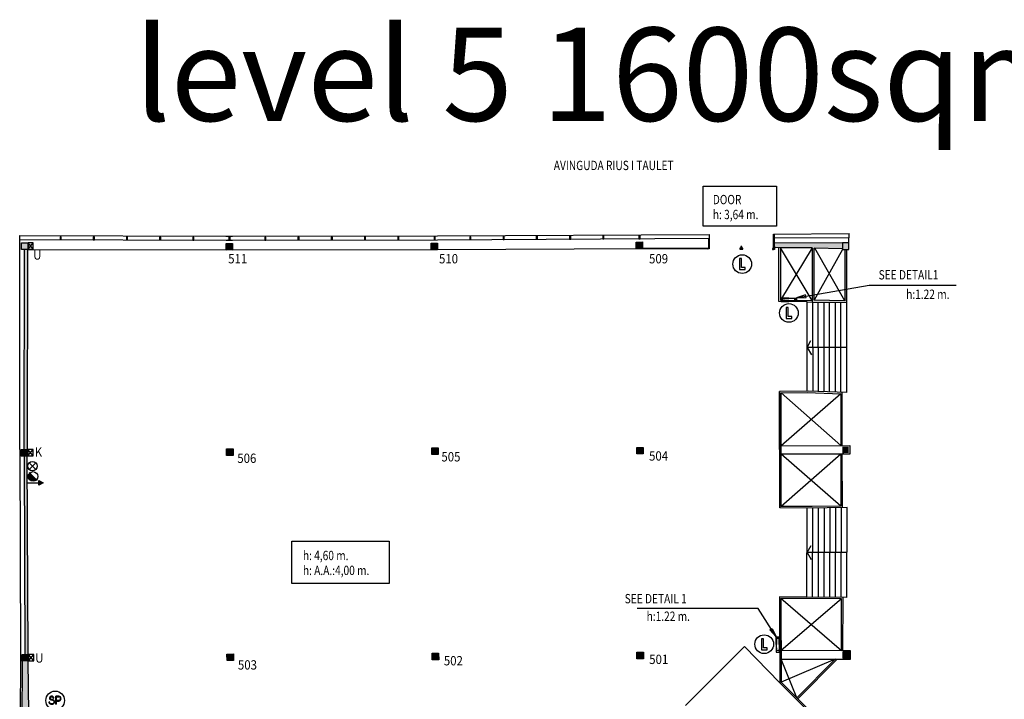
# Model space of a CAD drawing. Extents: x -342 to 149, y -504 to -401.
# Drawn here: x -125 to -72, y -437 to -401 of the extents above; entities that cross this region are included whole.
import ezdxf

# ---------------------------------------------------------------- set-up
doc = ezdxf.new("R2010")
doc.units = 0
doc.header["$MEASUREMENT"] = 0
doc.layers.get('0').update_dxf_attribs({"linetype": 'CONTINUOUS'})
for name, color, linetype in [('ARQUETAS', 30, 'CONTINUOUS'), ('ARQUETAS_BLOCK', 30, 'CONTINUOUS'), ('ARQUETAS_NUM', 30, 'CONTINUOUS'), ('ARQUITECTURA', 3, 'CONTINUOUS'), ('PILARES', 3, 'CONTINUOUS'), ('PILARES_BLOCK', 3, 'CONTINUOUS'), ('PILARES_NUM', 30, 'CONTINUOUS'), ('SIMB_SEGURIDAD', 1, 'CONTINUOUS'), ('SIMB_SERVICIOS', 3, 'CONTINUOUS'), ('TEXTOS_EN', 7, 'CONTINUOUS')]:
    doc.layers.add(name, color=color, linetype=linetype)
doc.styles.add('SS', font='sanss___.ttf')

# ---------------------------------------------------------------- blocks, each defined once
blk = doc.blocks.new('BIE')
at = {"layer": 'SIMB_SEGURIDAD', "linetype": 'Continuous'}
blk.add_hatch(color=256, dxfattribs=at).paths.add_polyline_path([(-0.001, 0.503), (0.499, 0.503), (0.499, -0.497), (-0.001, -0.497), (-0.001, -0.397), (0.399, -0.397), (0.399, 0.403), (-0.001, 0.403)])
for points in [[(-0.001, 0.503), (-0.501, 0.503), (-0.501, -0.497), (-0.001, -0.497), (-0.001, -0.397), (-0.401, -0.397), (-0.401, 0.403), (-0.001, 0.403)], [(-0.001, 0.503), (0.499, 0.503), (0.499, -0.497), (-0.001, -0.497), (-0.001, -0.397), (0.399, -0.397), (0.399, 0.403), (-0.001, 0.403)]]:
    blk.add_lwpolyline(points, close=True, dxfattribs=at)
at = {"layer": 'SIMB_SEGURIDAD', "linetype": 'Continuous', "insert": (-0.294, 0.1), "char_height": 0.2, "width": 0.3743, "attachment_point": 1}
blk.add_mtext('B.I.E', dxfattribs=at)
blk = doc.blocks.new('SP')
at = {"layer": 'SIMB_SEGURIDAD', "linetype": 'Continuous'}
for p, q in [((-0.292, 0.171), (-0.301, 0.144)), ((-0.292, 0.171), (-0.301, 0.144)), ((-0.301, 0.144), (-0.301, 0.116)), ((-0.301, 0.144), (-0.301, 0.116)), ((-0.301, 0.116), (-0.295, 0.088)), ((-0.301, 0.116), (-0.295, 0.088)), ((-0.295, 0.088), (-0.282, 0.064)), ((-0.295, 0.088), (-0.282, 0.064)), ((-0.277, 0.194), (-0.292, 0.171)), ((-0.277, 0.194), (-0.292, 0.171)), ((-0.282, 0.064), (-0.262, 0.044)), ((-0.282, 0.064), (-0.262, 0.044)), ((-0.256, 0.212), (-0.277, 0.194)), ((-0.256, 0.212), (-0.277, 0.194)), ((-0.274, 0.139), (-0.275, 0.118)), ((-0.274, 0.139), (-0.275, 0.118)), ((-0.274, 0.139), (-0.275, 0.118)), ((-0.275, 0.118), (-0.274, 0.139)), ((-0.274, 0.139), (-0.275, 0.118)), ((-0.275, 0.118), (-0.274, 0.139)), ((-0.275, 0.118), (-0.27, 0.098)), ((-0.275, 0.118), (-0.27, 0.098)), ((-0.275, 0.118), (-0.27, 0.098)), ((-0.27, 0.098), (-0.275, 0.118)), ((-0.275, 0.118), (-0.27, 0.098)), ((-0.27, 0.098), (-0.275, 0.118)), ((-0.268, 0.159), (-0.274, 0.139)), ((-0.268, 0.159), (-0.274, 0.139)), ((-0.268, 0.159), (-0.274, 0.139)), ((-0.274, 0.139), (-0.268, 0.159)), ((-0.268, 0.159), (-0.274, 0.139)), ((-0.274, 0.139), (-0.268, 0.159)), ((-0.27, 0.098), (-0.26, 0.08)), ((-0.27, 0.098), (-0.26, 0.08)), ((-0.27, 0.098), (-0.26, 0.08)), ((-0.26, 0.08), (-0.27, 0.098)), ((-0.27, 0.098), (-0.26, 0.08)), ((-0.26, 0.08), (-0.27, 0.098)), ((-0.257, 0.176), (-0.268, 0.159)), ((-0.257, 0.176), (-0.268, 0.159)), ((-0.257, 0.176), (-0.268, 0.159)), ((-0.268, 0.159), (-0.257, 0.176)), ((-0.257, 0.176), (-0.268, 0.159)), ((-0.268, 0.159), (-0.257, 0.176)), ((-0.262, 0.044), (-0.238, 0.031)), ((-0.262, 0.044), (-0.238, 0.031)), ((-0.26, 0.08), (-0.246, 0.066)), ((-0.26, 0.08), (-0.246, 0.066)), ((-0.26, 0.08), (-0.246, 0.066)), ((-0.246, 0.066), (-0.26, 0.08)), ((-0.26, 0.08), (-0.246, 0.066)), ((-0.246, 0.066), (-0.26, 0.08)), ((-0.241, 0.189), (-0.257, 0.176)), ((-0.241, 0.189), (-0.257, 0.176)), ((-0.241, 0.189), (-0.257, 0.176)), ((-0.257, 0.176), (-0.241, 0.189)), ((-0.241, 0.189), (-0.257, 0.176)), ((-0.257, 0.176), (-0.241, 0.189)), ((-0.232, 0.223), (-0.256, 0.212)), ((-0.232, 0.223), (-0.256, 0.212)), ((-0.246, 0.066), (-0.229, 0.056)), ((-0.246, 0.066), (-0.229, 0.056)), ((-0.246, 0.066), (-0.229, 0.056)), ((-0.229, 0.056), (-0.246, 0.066)), ((-0.246, 0.066), (-0.229, 0.056)), ((-0.229, 0.056), (-0.246, 0.066)), ((-0.224, 0.198), (-0.241, 0.189)), ((-0.224, 0.198), (-0.241, 0.189)), ((-0.224, 0.198), (-0.241, 0.189)), ((-0.241, 0.189), (-0.224, 0.198)), ((-0.224, 0.198), (-0.241, 0.189)), ((-0.241, 0.189), (-0.224, 0.198)), ((-0.238, 0.031), (-0.211, 0.025)), ((-0.238, 0.031), (-0.211, 0.025)), ((-0.204, 0.227), (-0.232, 0.223)), ((-0.204, 0.227), (-0.232, 0.223)), ((-0.229, 0.056), (-0.208, 0.052)), ((-0.229, 0.056), (-0.208, 0.052)), ((-0.229, 0.056), (-0.208, 0.052)), ((-0.208, 0.052), (-0.229, 0.056)), ((-0.229, 0.056), (-0.208, 0.052)), ((-0.208, 0.052), (-0.229, 0.056)), ((-0.203, 0.201), (-0.224, 0.198)), ((-0.203, 0.201), (-0.224, 0.198)), ((-0.203, 0.201), (-0.224, 0.198)), ((-0.224, 0.198), (-0.203, 0.201)), ((-0.203, 0.201), (-0.224, 0.198)), ((-0.224, 0.198), (-0.203, 0.201)), ((-0.211, 0.025), (-0.204, 0.025)), ((-0.211, 0.025), (-0.204, 0.025)), ((-0.208, 0.052), (-0.204, 0.051)), ((-0.208, 0.052), (-0.204, 0.051)), ((-0.208, 0.052), (-0.204, 0.051)), ((-0.204, 0.051), (-0.208, 0.052)), ((-0.208, 0.052), (-0.204, 0.051)), ((-0.204, 0.051), (-0.208, 0.052)), ((-0.166, 0.227), (-0.204, 0.227)), ((-0.166, 0.227), (-0.204, 0.227)), ((-0.204, 0.051), (-0.164, 0.051)), ((-0.204, 0.051), (-0.164, 0.051)), ((-0.204, 0.051), (-0.164, 0.051)), ((-0.164, 0.051), (-0.204, 0.051)), ((-0.204, 0.051), (-0.164, 0.051)), ((-0.164, 0.051), (-0.204, 0.051)), ((-0.204, 0.025), (-0.166, 0.025)), ((-0.204, 0.025), (-0.166, 0.025)), ((-0.167, 0.201), (-0.203, 0.201)), ((-0.167, 0.201), (-0.203, 0.201)), ((-0.167, 0.201), (-0.203, 0.201)), ((-0.203, 0.201), (-0.167, 0.201)), ((-0.167, 0.201), (-0.203, 0.201)), ((-0.203, 0.201), (-0.167, 0.201)), ((-0.154, 0.2), (-0.167, 0.201)), ((-0.154, 0.2), (-0.167, 0.201)), ((-0.154, 0.2), (-0.167, 0.201)), ((-0.167, 0.201), (-0.154, 0.2)), ((-0.154, 0.2), (-0.167, 0.201)), ((-0.167, 0.201), (-0.154, 0.2)), ((-0.149, 0.226), (-0.166, 0.227)), ((-0.149, 0.226), (-0.166, 0.227)), ((-0.166, 0.025), (-0.139, 0.021)), ((-0.166, 0.025), (-0.139, 0.021)), ((-0.131, 0.047), (-0.164, 0.051)), ((-0.164, 0.051), (-0.131, 0.047)), ((-0.131, 0.047), (-0.164, 0.051)), ((-0.164, 0.051), (-0.131, 0.047)), ((-0.164, 0.051), (-0.131, 0.047)), ((-0.164, 0.051), (-0.131, 0.047)), ((-0.154, 0.2), (-0.135, 0.193)), ((-0.135, 0.193), (-0.154, 0.2)), ((-0.154, 0.2), (-0.135, 0.193)), ((-0.135, 0.193), (-0.154, 0.2)), ((-0.135, 0.193), (-0.154, 0.2)), ((-0.135, 0.193), (-0.154, 0.2)), ((-0.123, 0.217), (-0.149, 0.226)), ((-0.123, 0.217), (-0.149, 0.226)), ((-0.139, 0.021), (-0.114, 0.009)), ((-0.139, 0.021), (-0.114, 0.009)), ((-0.119, 0.182), (-0.135, 0.193)), ((-0.119, 0.182), (-0.135, 0.193)), ((-0.119, 0.182), (-0.135, 0.193)), ((-0.135, 0.193), (-0.119, 0.182)), ((-0.119, 0.182), (-0.135, 0.193)), ((-0.135, 0.193), (-0.119, 0.182)), ((-0.131, 0.047), (-0.1, 0.032)), ((-0.131, 0.047), (-0.1, 0.032)), ((-0.131, 0.047), (-0.1, 0.032)), ((-0.1, 0.032), (-0.131, 0.047)), ((-0.131, 0.047), (-0.1, 0.032)), ((-0.1, 0.032), (-0.131, 0.047)), ((-0.101, 0.202), (-0.123, 0.217)), ((-0.101, 0.202), (-0.123, 0.217)), ((-0.106, 0.166), (-0.119, 0.182)), ((-0.106, 0.166), (-0.119, 0.182)), ((-0.106, 0.166), (-0.119, 0.182)), ((-0.119, 0.182), (-0.106, 0.166)), ((-0.106, 0.166), (-0.119, 0.182)), ((-0.119, 0.182), (-0.106, 0.166)), ((-0.114, 0.009), (-0.093, -0.009)), ((-0.114, 0.009), (-0.093, -0.009)), ((-0.098, 0.147), (-0.106, 0.166)), ((-0.098, 0.147), (-0.106, 0.166)), ((-0.098, 0.147), (-0.106, 0.166)), ((-0.106, 0.166), (-0.098, 0.147)), ((-0.098, 0.147), (-0.106, 0.166)), ((-0.106, 0.166), (-0.098, 0.147)), ((-0.083, 0.18), (-0.101, 0.202)), ((-0.083, 0.18), (-0.101, 0.202)), ((-0.1, 0.032), (-0.073, 0.009)), ((-0.1, 0.032), (-0.073, 0.009)), ((-0.1, 0.032), (-0.073, 0.009)), ((-0.073, 0.009), (-0.1, 0.032)), ((-0.1, 0.032), (-0.073, 0.009)), ((-0.073, 0.009), (-0.1, 0.032)), ((-0.095, 0.122), (-0.098, 0.147)), ((-0.095, 0.122), (-0.098, 0.147)), ((-0.095, 0.122), (-0.098, 0.147)), ((-0.098, 0.147), (-0.095, 0.122)), ((-0.095, 0.122), (-0.098, 0.147)), ((-0.098, 0.147), (-0.095, 0.122)), ((-0.095, 0.122), (-0.068, 0.126)), ((-0.095, 0.122), (-0.068, 0.126)), ((-0.072, 0.154), (-0.083, 0.18)), ((-0.072, 0.154), (-0.083, 0.18)), ((-0.073, 0.009), (-0.054, -0.021)), ((-0.073, 0.009), (-0.054, -0.021)), ((-0.073, 0.009), (-0.054, -0.021)), ((-0.054, -0.021), (-0.073, 0.009)), ((-0.073, 0.009), (-0.054, -0.021)), ((-0.054, -0.021), (-0.073, 0.009)), ((-0.068, 0.126), (-0.072, 0.154)), ((-0.068, 0.126), (-0.072, 0.154)), ((0.037, -0.205), (0.037, 0.227)), ((0.037, -0.205), (0.037, 0.227)), ((0.037, 0.227), (0.037, -0.205)), ((0.037, -0.205), (0.037, 0.227)), ((0.037, 0.227), (0.064, 0.2)), ((0.064, 0.2), (0.037, 0.227)), ((0.037, 0.227), (0.202, 0.227)), ((0.202, 0.227), (0.037, 0.227)), ((0.064, 0.2), (0.064, -0.002)), ((0.064, -0.002), (0.064, 0.2)), ((0.064, 0.2), (0.2, 0.2)), ((0.064, 0.2), (0.2, 0.2)), ((0.2, 0.2), (0.202, 0.227)), ((0.202, 0.227), (0.2, 0.2)), ((-0.328, -0.078), (-0.301, -0.077)), ((-0.301, -0.077), (-0.328, -0.078)), ((-0.327, -0.099), (-0.328, -0.078)), ((-0.327, -0.099), (-0.328, -0.078)), ((-0.327, -0.099), (-0.328, -0.078)), ((-0.328, -0.078), (-0.327, -0.099)), ((-0.327, -0.099), (-0.328, -0.078)), ((-0.328, -0.078), (-0.327, -0.099)), ((-0.316, -0.133), (-0.327, -0.099)), ((-0.316, -0.133), (-0.327, -0.099)), ((-0.316, -0.133), (-0.327, -0.099)), ((-0.327, -0.099), (-0.316, -0.133)), ((-0.316, -0.133), (-0.327, -0.099)), ((-0.327, -0.099), (-0.316, -0.133)), ((-0.297, -0.162), (-0.316, -0.133)), ((-0.297, -0.162), (-0.316, -0.133)), ((-0.297, -0.162), (-0.316, -0.133)), ((-0.316, -0.133), (-0.297, -0.162)), ((-0.297, -0.162), (-0.316, -0.133)), ((-0.316, -0.133), (-0.297, -0.162)), ((-0.301, -0.094), (-0.301, -0.077)), ((-0.301, -0.094), (-0.301, -0.077)), ((-0.292, -0.121), (-0.301, -0.094)), ((-0.292, -0.121), (-0.301, -0.094)), ((-0.271, -0.185), (-0.297, -0.162)), ((-0.271, -0.185), (-0.297, -0.162)), ((-0.271, -0.185), (-0.297, -0.162)), ((-0.297, -0.162), (-0.271, -0.185)), ((-0.271, -0.185), (-0.297, -0.162)), ((-0.297, -0.162), (-0.271, -0.185)), ((-0.277, -0.144), (-0.292, -0.121)), ((-0.277, -0.144), (-0.292, -0.121)), ((-0.256, -0.163), (-0.277, -0.144)), ((-0.256, -0.163), (-0.277, -0.144)), ((-0.239, -0.2), (-0.271, -0.185)), ((-0.239, -0.2), (-0.271, -0.185)), ((-0.239, -0.2), (-0.271, -0.185)), ((-0.271, -0.185), (-0.239, -0.2)), ((-0.239, -0.2), (-0.271, -0.185)), ((-0.271, -0.185), (-0.239, -0.2)), ((-0.232, -0.174), (-0.256, -0.163)), ((-0.232, -0.174), (-0.256, -0.163)), ((-0.206, -0.204), (-0.239, -0.2)), ((-0.206, -0.204), (-0.239, -0.2)), ((-0.206, -0.204), (-0.239, -0.2)), ((-0.239, -0.2), (-0.206, -0.204)), ((-0.206, -0.204), (-0.239, -0.2)), ((-0.239, -0.2), (-0.206, -0.204)), ((-0.204, -0.178), (-0.232, -0.174)), ((-0.204, -0.178), (-0.232, -0.174)), ((-0.156, -0.204), (-0.206, -0.204)), ((-0.156, -0.204), (-0.206, -0.204)), ((-0.156, -0.204), (-0.206, -0.204)), ((-0.206, -0.204), (-0.156, -0.204)), ((-0.156, -0.204), (-0.206, -0.204)), ((-0.206, -0.204), (-0.156, -0.204)), ((-0.166, -0.178), (-0.204, -0.178)), ((-0.166, -0.178), (-0.204, -0.178)), ((-0.159, -0.178), (-0.166, -0.178)), ((-0.159, -0.178), (-0.166, -0.178)), ((-0.132, -0.172), (-0.159, -0.178)), ((-0.132, -0.172), (-0.159, -0.178)), ((-0.156, -0.204), (-0.123, -0.197)), ((-0.123, -0.197), (-0.156, -0.204)), ((-0.156, -0.204), (-0.123, -0.197)), ((-0.123, -0.197), (-0.156, -0.204)), ((-0.123, -0.197), (-0.156, -0.204)), ((-0.123, -0.197), (-0.156, -0.204)), ((-0.108, -0.158), (-0.132, -0.172)), ((-0.108, -0.158), (-0.132, -0.172)), ((-0.092, -0.18), (-0.123, -0.197)), ((-0.092, -0.18), (-0.123, -0.197)), ((-0.092, -0.18), (-0.123, -0.197)), ((-0.123, -0.197), (-0.092, -0.18)), ((-0.092, -0.18), (-0.123, -0.197)), ((-0.123, -0.197), (-0.092, -0.18)), ((-0.089, -0.139), (-0.108, -0.158)), ((-0.089, -0.139), (-0.108, -0.158)), ((-0.093, -0.009), (-0.078, -0.032)), ((-0.093, -0.009), (-0.078, -0.032)), ((-0.067, -0.155), (-0.092, -0.18)), ((-0.067, -0.155), (-0.092, -0.18)), ((-0.067, -0.155), (-0.092, -0.18)), ((-0.092, -0.18), (-0.067, -0.155)), ((-0.067, -0.155), (-0.092, -0.18)), ((-0.092, -0.18), (-0.067, -0.155)), ((-0.076, -0.115), (-0.089, -0.139)), ((-0.076, -0.115), (-0.089, -0.139)), ((-0.078, -0.032), (-0.07, -0.059)), ((-0.078, -0.032), (-0.07, -0.059)), ((-0.069, -0.087), (-0.076, -0.115)), ((-0.069, -0.087), (-0.076, -0.115)), ((-0.07, -0.059), (-0.069, -0.087)), ((-0.07, -0.059), (-0.069, -0.087)), ((-0.051, -0.125), (-0.067, -0.155)), ((-0.051, -0.125), (-0.067, -0.155)), ((-0.051, -0.125), (-0.067, -0.155)), ((-0.067, -0.155), (-0.051, -0.125)), ((-0.051, -0.125), (-0.067, -0.155)), ((-0.067, -0.155), (-0.051, -0.125)), ((-0.054, -0.021), (-0.043, -0.055)), ((-0.054, -0.021), (-0.043, -0.055)), ((-0.054, -0.021), (-0.043, -0.055)), ((-0.043, -0.055), (-0.054, -0.021)), ((-0.054, -0.021), (-0.043, -0.055)), ((-0.043, -0.055), (-0.054, -0.021)), ((-0.042, -0.09), (-0.051, -0.125)), ((-0.042, -0.09), (-0.051, -0.125)), ((-0.042, -0.09), (-0.051, -0.125)), ((-0.051, -0.125), (-0.042, -0.09)), ((-0.042, -0.09), (-0.051, -0.125)), ((-0.051, -0.125), (-0.042, -0.09)), ((-0.043, -0.055), (-0.042, -0.09)), ((-0.043, -0.055), (-0.042, -0.09)), ((-0.043, -0.055), (-0.042, -0.09)), ((-0.042, -0.09), (-0.043, -0.055)), ((-0.043, -0.055), (-0.042, -0.09)), ((-0.042, -0.09), (-0.043, -0.055)), ((0.037, -0.205), (0.064, -0.205)), ((0.037, -0.205), (0.064, -0.205)), ((0.064, -0.002), (0.064, -0.029)), ((0.064, -0.029), (0.064, -0.002)), ((0.2, -0.002), (0.064, -0.002)), ((0.2, -0.002), (0.064, -0.002)), ((0.064, -0.205), (0.064, -0.029)), ((0.064, -0.029), (0.064, -0.205)), ((0.201, -0.029), (0.064, -0.029)), ((0.064, -0.029), (0.201, -0.029)), ((0.201, -0.029), (0.2, -0.002)), ((0.2, -0.002), (0.201, -0.029))]:
    blk.add_line(p, q, dxfattribs=at)
blk.add_circle((0, 0), 0.5, dxfattribs=at)
for centre, radius, start, end in [((0.195, 0.099), 0.101, 272.923, 87.077), ((0.195, 0.099), 0.101, 272.923, 87.077), ((0.194, 0.099), 0.128, 272.7155, 86.7579), ((0.194, 0.099), 0.128, 272.7155, 86.7579)]:
    blk.add_arc(centre, radius, start, end, dxfattribs=at)
blk = doc.blocks.new('PTA_LIBRE')
at = {"layer": 'SIMB_SEGURIDAD', "linetype": 'Continuous'}
for p, q in [((-0.138, 0.295), (-0.138, -0.294)), ((-0.138, 0.295), (-0.138, -0.294)), ((-0.034, 0.295), (-0.138, 0.295)), ((-0.034, 0.295), (-0.138, 0.295)), ((-0.034, -0.19), (-0.034, 0.295)), ((-0.034, -0.19), (-0.034, 0.295)), ((-0.138, -0.294), (0.165, -0.294)), ((-0.138, -0.294), (0.165, -0.294)), ((0.165, -0.19), (-0.034, -0.19)), ((0.165, -0.19), (-0.034, -0.19)), ((0.165, -0.294), (0.165, -0.19)), ((0.165, -0.294), (0.165, -0.19))]:
    blk.add_line(p, q, dxfattribs=at)
blk.add_circle((0, 0), 0.5, dxfattribs=at)
blk = doc.blocks.new('501')
at = {"layer": 'PILARES_BLOCK'}
for p, q in [((-0.002, 0.35), (0.348, 0.352)), ((0, 0), (-0.002, 0.35)), ((0.35, 0.002), (0, 0)), ((0.348, 0.352), (0.35, 0.002))]:
    blk.add_line(p, q, dxfattribs=at)
blk.add_solid([(-0.002, 0.35), (0.348, 0.352), (0, 0), (0.35, 0.002)], dxfattribs=at)
blk = doc.blocks.new('502')
at = {"layer": 'PILARES_BLOCK'}
for p, q in [((-0.002, 0.35), (0.348, 0.352)), ((0, 0), (-0.002, 0.35)), ((0.35, 0.002), (0, 0)), ((0.348, 0.352), (0.35, 0.002))]:
    blk.add_line(p, q, dxfattribs=at)
blk.add_solid([(-0.002, 0.35), (0.348, 0.352), (0, 0), (0.35, 0.002)], dxfattribs=at)
blk = doc.blocks.new('505')
at = {"layer": 'PILARES_BLOCK'}
for p, q in [((-0.002, 0.35), (0.348, 0.352)), ((0, 0), (-0.002, 0.35)), ((0.35, 0.002), (0, 0)), ((0.348, 0.352), (0.35, 0.002))]:
    blk.add_line(p, q, dxfattribs=at)
blk.add_solid([(-0.002, 0.35), (0.348, 0.352), (0, 0), (0.35, 0.002)], dxfattribs=at)
blk = doc.blocks.new('504')
at = {"layer": 'PILARES_BLOCK'}
for p, q in [((-0.002, 0.35), (0.348, 0.352)), ((0, 0), (-0.002, 0.35)), ((0.35, 0.002), (0, 0)), ((0.348, 0.352), (0.35, 0.002))]:
    blk.add_line(p, q, dxfattribs=at)
blk.add_solid([(-0.002, 0.35), (0.348, 0.352), (0, 0), (0.35, 0.002)], dxfattribs=at)
blk = doc.blocks.new('503')
at = {"layer": 'PILARES_BLOCK'}
for p, q in [((-0.002, 0.35), (0.348, 0.352)), ((0, 0), (-0.002, 0.35)), ((0.35, 0.002), (0, 0)), ((0.348, 0.352), (0.35, 0.002))]:
    blk.add_line(p, q, dxfattribs=at)
blk.add_solid([(-0.002, 0.35), (0.348, 0.352), (0, 0), (0.35, 0.002)], dxfattribs=at)
blk = doc.blocks.new('506')
at = {"layer": 'PILARES_BLOCK'}
for p, q in [((-0.002, 0.35), (0.348, 0.352)), ((-0.002, 0.35), (0.348, 0.352)), ((-0.002, 0.35), (0.348, 0.352)), ((0, 0), (-0.002, 0.35)), ((0, 0), (-0.002, 0.35)), ((0, 0), (-0.002, 0.35)), ((0.35, 0.002), (0, 0)), ((0.35, 0.002), (0, 0)), ((0.35, 0.002), (0, 0)), ((0.348, 0.352), (0.35, 0.002)), ((0.348, 0.352), (0.35, 0.002)), ((0.348, 0.352), (0.35, 0.002))]:
    blk.add_line(p, q, dxfattribs=at)
blk.add_solid([(-0.002, 0.35), (0.348, 0.352), (0, 0), (0.35, 0.002)], dxfattribs=at)
blk = doc.blocks.new('511')
at = {"layer": 'PILARES_BLOCK'}
blk.add_hatch(color=256, dxfattribs=at).paths.add_polyline_path([(0.348, 0.352), (-0.002, 0.35), (0, 0), (0.35, 0.002)])
for p, q in [((-0.002, 0.35), (0.348, 0.352)), ((0, 0), (-0.002, 0.35)), ((0.35, 0.002), (0, 0)), ((0.348, 0.352), (0.35, 0.002))]:
    blk.add_line(p, q, dxfattribs=at)
blk = doc.blocks.new('510')
at = {"layer": 'PILARES_BLOCK'}
blk.add_hatch(color=256, dxfattribs=at).paths.add_polyline_path([(0.348, 0.352), (-0.002, 0.35), (0, 0.001), (0.35, 0.002)])
for p, q in [((-0.002, 0.35), (0.348, 0.352)), ((0, 0), (-0.002, 0.35)), ((0.35, 0.002), (0, 0)), ((0.348, 0.352), (0.35, 0.002))]:
    blk.add_line(p, q, dxfattribs=at)
blk = doc.blocks.new('509')
at = {"layer": 'PILARES_BLOCK'}
blk.add_hatch(color=256, dxfattribs=at).paths.add_polyline_path([(0.348, 0.352), (-0.002, 0.35), (0, 0), (0.35, 0.002)])
for p, q in [((-0.002, 0.35), (0.348, 0.352)), ((0, 0), (-0.002, 0.35)), ((0.35, 0.002), (0, 0)), ((0.348, 0.352), (0.35, 0.002))]:
    blk.add_line(p, q, dxfattribs=at)
blk = doc.blocks.new('U')
at = {"layer": 'ARQUETAS_BLOCK'}
for p, q in [((0, 0.28), (0.33, 0)), ((0, 0), (0.33, 0.28))]:
    blk.add_line(p, q, dxfattribs=at)
blk.add_lwpolyline([(0, 0), (0.33, 0), (0.33, 0.28), (0, 0.28)], close=True, dxfattribs=at)
blk = doc.blocks.new('K')
at = {"layer": 'ARQUETAS_BLOCK'}
for p, q in [((0, 0.28), (0.33, 0)), ((0, 0), (0.33, 0.28))]:
    blk.add_line(p, q, dxfattribs=at)
blk.add_lwpolyline([(0, 0), (0.33, 0), (0.33, 0.28), (0, 0.28)], close=True, dxfattribs=at)
blk = doc.blocks.new('DESAGÜE')
at = {"layer": 'SIMB_SERVICIOS', "linetype": 'Continuous'}
for p, q in [((-0.177, 0.177), (0.177, -0.177)), ((-0.177, -0.177), (0.177, 0.177))]:
    blk.add_line(p, q, dxfattribs=at)
blk.add_circle((0, 0), 0.25, dxfattribs=at)
blk = doc.blocks.new('BAJANTE')
at = {"layer": 'SIMB_SERVICIOS', "linetype": 'Continuous'}
blk.add_hatch(color=256, dxfattribs=at).paths.add_polyline_path([(-0.186, 0.191, 0.198912), (-0.26, 0.012, 0.668179), (0.172, -0.167)])
blk.add_line((-0.219, 0.221), (0.211, -0.209), dxfattribs=at)
blk.add_circle((-0.007, 0.012), 0.253, dxfattribs=at)
blk = doc.blocks.new('H20')
at = {"layer": 'SIMB_SERVICIOS', "linetype": 'Continuous'}
blk.add_hatch(color=5, dxfattribs=at).paths.add_polyline_path([(0.125, 0.6), (0, 0.85), (-0.125, 0.6)])
at = {"layer": 'SIMB_SERVICIOS', "color": 5, "linetype": 'Continuous'}
blk.add_line((0, 0), (0, 0.6), dxfattribs=at)
blk.add_lwpolyline([(-0.125, 0.6), (0, 0.85), (0.125, 0.6)], close=True, dxfattribs=at)

msp = doc.modelspace()

# ---------------------------------------------------------------- hatches: boundary and pattern name
at = {"layer": 'ARQUITECTURA'}
h = msp.add_hatch(color=256, dxfattribs=at)
h.paths.add_polyline_path([(-124.303, -412.832), (-124.653, -412.834), (-124.651, -413.184), (-124.301, -413.182)])
h.paths.add_polyline_path([(-124.326, -413.182), (-124.501, -413.183), (-124.516, -423.92), (-124.341, -423.919)])
h = msp.add_hatch(color=256, dxfattribs=at)
h.paths.add_polyline_path([(-115.459, -412.579), (-115.459, -412.679), (-115.399, -412.68), (-115.398, -412.525), (-115.458, -412.524)])
h.paths.add_polyline_path([(-117.239, -412.574), (-117.24, -412.674), (-117.18, -412.674), (-117.179, -412.519), (-117.239, -412.519)])
h.paths.add_polyline_path([(-119.02, -412.569), (-119.02, -412.669), (-118.96, -412.669), (-118.96, -412.514), (-119.02, -412.514)])
h.paths.add_polyline_path([(-120.8, -412.564), (-120.801, -412.664), (-120.741, -412.664), (-120.74, -412.509), (-120.8, -412.509)])
h.paths.add_polyline_path([(-122.581, -412.559), (-122.581, -412.659), (-122.521, -412.659), (-122.521, -412.504), (-122.581, -412.504)])
h = msp.add_hatch(color=256, dxfattribs=at)
h.paths.add_polyline_path([(-104.466, -412.667), (-104.406, -412.667), (-104.406, -412.517), (-104.406, -412.512), (-104.466, -412.512)])
h.paths.add_polyline_path([(-106.251, -412.67), (-106.191, -412.67), (-106.191, -412.52), (-106.191, -412.515), (-106.251, -412.515)])
h.paths.add_polyline_path([(-108.035, -412.673), (-107.975, -412.673), (-107.975, -412.523), (-107.975, -412.518), (-108.035, -412.518)])
h.paths.add_polyline_path([(-109.819, -412.676), (-109.759, -412.676), (-109.759, -412.526), (-109.759, -412.521), (-109.819, -412.521)])
h.paths.add_polyline_path([(-113.526, -412.579), (-113.526, -412.679), (-113.466, -412.68), (-113.466, -412.525), (-113.526, -412.524)], flags=17)
h.paths.add_polyline_path([(-111.604, -412.679), (-111.544, -412.679), (-111.544, -412.529), (-111.544, -412.524), (-111.604, -412.524)])
edge = h.paths.add_edge_path()
edge.add_line((-113.68, -412.684), (-113.33, -412.683))
edge.add_line((-113.681, -412.474), (-113.331, -412.473))
h = msp.add_hatch(color=256, dxfattribs=at)
h.paths.add_polyline_path([(-98.822, -412.646), (-98.762, -412.646), (-98.763, -412.491), (-98.823, -412.491)])
h.paths.add_polyline_path([(-97.037, -412.637), (-96.977, -412.637), (-96.978, -412.482), (-97.038, -412.482)])
h.paths.add_polyline_path([(-95.252, -412.627), (-95.192, -412.627), (-95.193, -412.472), (-95.253, -412.472)])
h.paths.add_polyline_path([(-102.517, -412.667), (-102.457, -412.667), (-102.457, -412.517), (-102.457, -412.512), (-102.517, -412.512)])
h.paths.add_polyline_path([(-100.607, -412.656), (-100.547, -412.656), (-100.547, -412.501), (-100.607, -412.501)])
h = msp.add_hatch(color=256, dxfattribs=at)
h.paths.add_polyline_path([(-91.531, -412.609), (-91.471, -412.609), (-91.472, -412.454), (-91.532, -412.454)])
h.paths.add_polyline_path([(-93.467, -412.618), (-93.407, -412.618), (-93.408, -412.463), (-93.468, -412.463)])
h = msp.add_hatch(color=256, dxfattribs=at)
h.paths.add_polyline_path([(-80.618, -412.833), (-84.259, -412.817), (-84.26, -413.09), (-83.942, -413.093), (-82.237, -413.105), (-82.238, -416.006), (-80.39, -416.04), (-80.389, -413.182), (-80.489, -413.182), (-80.49, -415.938), (-82.138, -415.908), (-82.137, -413.109), (-80.619, -413.158)])
h.paths.add_polyline_path([(-80.268, -412.831), (-80.618, -412.833), (-80.619, -413.183), (-80.269, -413.181)])
for points in [[(-124.316, -423.919), (-124.666, -423.921), (-124.664, -424.271), (-124.314, -424.269)], [(-124.339, -424.269), (-124.514, -424.27), (-124.489, -430.175), (-124.314, -430.03)], [(-124.314, -430.03), (-124.489, -430.175), (-124.468, -434.915), (-124.293, -434.915)], [(-124.268, -434.914), (-124.618, -434.916), (-124.617, -435.266), (-124.267, -435.264)], [(-124.31, -439.563), (-124.056, -439.561), (-124.057, -439.461), (-124.31, -439.463), (-124.304, -438.139), (-123.181, -438.142), (-123.182, -438.042), (-124.252, -438.04), (-124.291, -435.265), (-124.617, -435.266), (-124.665, -445.956), (-124.335, -445.954), (-124.336, -445.904), (-124.343, -444.81), (-123.903, -444.807), (-123.902, -444.966), (-123.852, -444.965), (-123.853, -444.806), (-122.768, -444.798), (-122.768, -444.698), (-124.338, -444.71)]]:
    msp.add_hatch(color=256, dxfattribs=at).paths.add_polyline_path(points)
at = {"layer": 'PILARES'}
for points in [[(-113.329, -412.863), (-113.679, -412.864), (-113.678, -413.214), (-113.328, -413.213)], [(-102.333, -412.845), (-102.683, -412.846), (-102.682, -413.195), (-102.332, -413.195)], [(-91.334, -412.786), (-91.684, -412.788), (-91.683, -413.138), (-91.333, -413.136)]]:
    msp.add_hatch(color=256, dxfattribs=at).paths.add_polyline_path(points)

# ---------------------------------------------------------------- linework, layer by layer
at = {"layer": 'ARQUETAS'}
for p, q in [((-124.296, -413.169), (-124.016, -412.839)), ((-124.016, -413.169), (-124.296, -412.839)), ((-124.016, -412.839), (-124.296, -412.839)), ((-124.296, -412.839), (-124.296, -413.169)), ((-124.016, -413.169), (-124.016, -412.839)), ((-124.296, -413.169), (-124.016, -413.169)), ((-124.308, -424.256), (-124.028, -423.926)), ((-124.028, -424.256), (-124.308, -423.926)), ((-124.028, -423.926), (-124.308, -423.926)), ((-124.308, -423.926), (-124.308, -424.256)), ((-124.028, -424.256), (-124.028, -423.926)), ((-124.308, -424.256), (-124.028, -424.256)), ((-124.266, -435.247), (-123.986, -434.917)), ((-123.986, -435.247), (-124.266, -434.917)), ((-123.986, -434.917), (-124.266, -434.917)), ((-124.266, -434.917), (-124.266, -435.247)), ((-123.986, -435.247), (-123.986, -434.917)), ((-124.266, -435.247), (-123.986, -435.247))]:
    msp.add_line(p, q, dxfattribs=at)
at = {"layer": 'ARQUITECTURA'}
for p, q in [((-124.746, -423.921), (-124.732, -412.441)), ((-124.732, -412.441), (-113.675, -412.474)), ((-102.335, -412.455), (-87.768, -412.378)), ((-87.768, -412.378), (-87.769, -413.152)), ((-84.32, -413.19), (-84.319, -412.359)), ((-84.319, -412.359), (-80.265, -412.338)), ((-84.259, -412.817), (-84.259, -412.359)), ((-80.268, -412.831), (-80.265, -412.338)), ((-124.732, -412.651), (-113.676, -412.684)), ((-124.653, -412.834), (-124.303, -412.832)), ((-124.651, -413.184), (-124.653, -412.834)), ((-124.303, -412.832), (-124.301, -413.182)), ((-122.581, -412.504), (-122.581, -412.559)), ((-122.521, -412.504), (-122.581, -412.504)), ((-122.581, -412.559), (-122.581, -412.659)), ((-122.581, -412.659), (-122.521, -412.659)), ((-122.521, -412.659), (-122.521, -412.504)), ((-120.8, -412.564), (-120.801, -412.664)), ((-120.801, -412.664), (-120.741, -412.664)), ((-120.74, -412.509), (-120.8, -412.509)), ((-120.8, -412.509), (-120.8, -412.564)), ((-120.741, -412.664), (-120.74, -412.509)), ((-118.96, -412.514), (-119.02, -412.514)), ((-119.02, -412.514), (-119.02, -412.569)), ((-119.02, -412.569), (-119.02, -412.669)), ((-119.02, -412.669), (-118.96, -412.669)), ((-118.96, -412.669), (-118.96, -412.514)), ((-117.239, -412.574), (-117.24, -412.674)), ((-117.24, -412.674), (-117.18, -412.674)), ((-117.179, -412.519), (-117.239, -412.519)), ((-117.239, -412.519), (-117.239, -412.574)), ((-117.18, -412.674), (-117.179, -412.519)), ((-115.458, -412.524), (-115.459, -412.579)), ((-115.459, -412.579), (-115.459, -412.679)), ((-115.459, -412.679), (-115.399, -412.68)), ((-115.398, -412.525), (-115.458, -412.524)), ((-115.399, -412.68), (-115.398, -412.525)), ((-113.681, -412.474), (-113.331, -412.473)), ((-113.68, -412.684), (-113.33, -412.683)), ((-113.466, -412.525), (-113.526, -412.524)), ((-113.526, -412.524), (-113.526, -412.579)), ((-113.526, -412.579), (-113.526, -412.679)), ((-113.526, -412.679), (-113.466, -412.68)), ((-113.466, -412.68), (-113.466, -412.525)), ((-113.329, -412.473), (-102.333, -412.455)), ((-113.329, -412.683), (-102.332, -412.665)), ((-111.544, -412.524), (-111.604, -412.524)), ((-111.604, -412.524), (-111.604, -412.679)), ((-111.604, -412.679), (-111.544, -412.679)), ((-111.544, -412.529), (-111.544, -412.524)), ((-111.544, -412.679), (-111.544, -412.529)), ((-109.759, -412.521), (-109.819, -412.521)), ((-109.819, -412.521), (-109.819, -412.676)), ((-109.819, -412.676), (-109.759, -412.676)), ((-109.759, -412.526), (-109.759, -412.521)), ((-109.759, -412.676), (-109.759, -412.526)), ((-107.975, -412.518), (-108.035, -412.518)), ((-108.035, -412.518), (-108.035, -412.673)), ((-108.035, -412.673), (-107.975, -412.673)), ((-107.975, -412.523), (-107.975, -412.518)), ((-107.975, -412.673), (-107.975, -412.523)), ((-106.191, -412.515), (-106.251, -412.515)), ((-106.251, -412.515), (-106.251, -412.67)), ((-106.251, -412.67), (-106.191, -412.67)), ((-106.191, -412.52), (-106.191, -412.515)), ((-106.191, -412.67), (-106.191, -412.52)), ((-104.406, -412.512), (-104.466, -412.512)), ((-104.466, -412.512), (-104.466, -412.667)), ((-104.466, -412.667), (-104.406, -412.667)), ((-104.406, -412.517), (-104.406, -412.512)), ((-104.406, -412.667), (-104.406, -412.517)), ((-102.457, -412.512), (-102.517, -412.512)), ((-102.517, -412.512), (-102.517, -412.667)), ((-102.517, -412.667), (-102.457, -412.667)), ((-102.457, -412.517), (-102.457, -412.512)), ((-102.457, -412.667), (-102.457, -412.517)), ((-102.334, -412.665), (-87.768, -412.588)), ((-100.547, -412.501), (-100.607, -412.501)), ((-100.607, -412.501), (-100.607, -412.656)), ((-100.607, -412.656), (-100.547, -412.656)), ((-100.547, -412.656), (-100.547, -412.501)), ((-98.763, -412.491), (-98.823, -412.491)), ((-98.823, -412.491), (-98.822, -412.646)), ((-98.822, -412.646), (-98.762, -412.646)), ((-98.762, -412.646), (-98.763, -412.491)), ((-96.978, -412.482), (-97.038, -412.482)), ((-97.038, -412.482), (-97.037, -412.637)), ((-97.037, -412.637), (-96.977, -412.637)), ((-96.977, -412.637), (-96.978, -412.482)), ((-95.193, -412.472), (-95.253, -412.472)), ((-95.253, -412.472), (-95.252, -412.627)), ((-95.252, -412.627), (-95.192, -412.627)), ((-95.192, -412.627), (-95.193, -412.472)), ((-93.408, -412.463), (-93.468, -412.463)), ((-93.468, -412.463), (-93.467, -412.618)), ((-93.467, -412.618), (-93.407, -412.618)), ((-93.407, -412.618), (-93.408, -412.463)), ((-91.472, -412.454), (-91.532, -412.454)), ((-91.532, -412.454), (-91.531, -412.609)), ((-91.531, -412.609), (-91.471, -412.609)), ((-91.471, -412.609), (-91.472, -412.454)), ((-87.808, -412.588), (-87.809, -413.112)), ((-84.26, -413.09), (-84.259, -412.817)), ((-84.259, -412.817), (-80.618, -412.833)), ((-84.258, -412.569), (-80.267, -412.548)), ((-80.618, -412.833), (-80.619, -413.183)), ((-80.268, -412.831), (-80.618, -412.833)), ((-80.269, -413.181), (-80.268, -412.831)), ((-124.301, -413.182), (-124.651, -413.184)), ((-124.501, -413.183), (-124.516, -423.92)), ((-124.326, -413.182), (-124.341, -423.919)), ((-124.301, -413.182), (-113.678, -413.214)), ((-113.328, -413.213), (-102.332, -413.195)), ((-102.332, -413.195), (-91.333, -413.136)), ((-91.333, -413.136), (-87.829, -413.152)), ((-91.332, -413.096), (-87.809, -413.112)), ((-87.769, -413.152), (-87.829, -413.152)), ((-86.125, -413.12), (-86.125, -413.17)), ((-86.075, -413.121), (-86.125, -413.12)), ((-86.125, -413.17), (-85.965, -413.172)), ((-86.074, -413.021), (-86.075, -413.171)), ((-86.014, -413.021), (-86.074, -413.021)), ((-86.015, -413.121), (-86.014, -413.021)), ((-86.015, -413.121), (-86.015, -413.171)), ((-85.965, -413.122), (-86.015, -413.121)), ((-85.965, -413.172), (-85.965, -413.122)), ((-84.37, -413.135), (-84.37, -413.185)), ((-84.32, -413.135), (-84.37, -413.135)), ((-84.37, -413.185), (-84.32, -413.185)), ((-84.32, -413.19), (-84.32, -413.035)), ((-84.32, -413.185), (-84.32, -413.135)), ((-84.26, -413.19), (-84.32, -413.19)), ((-84.26, -413.035), (-84.26, -413.19)), ((-83.942, -413.093), (-84.26, -413.09)), ((-84.023, -415.984), (-84.022, -413.092)), ((-83.942, -413.093), (-83.943, -415.906)), ((-82.237, -413.105), (-83.943, -415.906)), ((-82.237, -413.105), (-83.942, -413.093)), ((-82.238, -415.926), (-83.942, -413.093)), ((-82.237, -413.105), (-82.238, -416.006)), ((-82.138, -415.908), (-82.137, -413.109)), ((-80.619, -413.183), (-82.138, -415.908)), ((-80.619, -413.158), (-82.137, -413.109)), ((-80.49, -415.938), (-82.102, -413.11)), ((-80.619, -413.183), (-80.269, -413.181)), ((-80.489, -413.182), (-80.49, -415.938)), ((-80.39, -416.04), (-80.389, -413.182)), ((-82.518, -416.001), (-84.023, -415.984)), ((-83.943, -415.906), (-82.238, -415.926)), ((-82.516, -420.781), (-82.518, -416.001)), ((-82.518, -416.001), (-82.238, -416.006)), ((-82.238, -416.006), (-80.39, -416.04)), ((-82.216, -416.006), (-82.213, -420.792)), ((-80.49, -415.938), (-82.138, -415.908)), ((-81.91, -420.803), (-81.913, -416.012)), ((-81.61, -416.018), (-81.608, -420.813)), ((-81.305, -420.824), (-81.307, -416.023)), ((-81.004, -416.029), (-81.002, -420.835)), ((-80.699, -420.845), (-80.701, -416.035)), ((-80.387, -420.856), (-80.39, -416.04)), ((-82.517, -418.449), (-82.313, -418.067)), ((-80.389, -418.448), (-82.517, -418.449)), ((-82.517, -418.449), (-82.285, -418.831)), ((-82.464, -420.783), (-83.992, -420.804)), ((-83.992, -420.804), (-83.981, -427.05)), ((-83.981, -427.05), (-83.992, -420.804)), ((-83.912, -420.886), (-82.516, -420.861)), ((-80.706, -423.71), (-83.912, -420.886)), ((-83.901, -426.971), (-83.912, -420.886)), ((-82.516, -420.861), (-80.71, -420.925)), ((-80.387, -420.856), (-82.464, -420.783)), ((-80.626, -423.71), (-80.63, -420.848)), ((-80.71, -420.925), (-83.899, -423.714)), ((-80.71, -420.925), (-80.706, -423.71)), ((-124.746, -423.921), (-124.698, -434.916)), ((-124.666, -423.921), (-124.316, -423.919)), ((-124.664, -424.271), (-124.666, -423.921)), ((-124.316, -423.919), (-124.314, -424.269)), ((-83.899, -423.714), (-80.221, -423.709)), ((-80.221, -423.709), (-80.221, -424.169)), ((-124.314, -424.269), (-124.664, -424.271)), ((-124.514, -424.27), (-124.468, -434.915)), ((-124.293, -434.915), (-124.339, -424.269)), ((-80.706, -424.17), (-83.901, -426.971)), ((-80.221, -424.169), (-83.899, -424.174)), ((-80.702, -426.955), (-83.899, -424.174)), ((-80.706, -424.17), (-80.702, -426.955)), ((-80.622, -427.034), (-80.626, -424.17)), ((-82.506, -427.057), (-83.981, -427.05)), ((-82.243, -426.974), (-83.901, -426.971)), ((-82.521, -431.845), (-82.506, -427.057)), ((-80.366, -427.031), (-82.506, -427.057)), ((-80.702, -426.955), (-82.243, -426.974)), ((-82.215, -431.846), (-82.2, -427.053)), ((-81.909, -431.847), (-81.895, -427.054)), ((-81.604, -431.848), (-81.589, -427.041)), ((-81.298, -431.849), (-81.283, -427.042)), ((-80.992, -431.85), (-80.978, -427.043)), ((-80.686, -431.851), (-80.672, -427.03)), ((-80.38, -431.852), (-80.366, -427.031)), ((-82.513, -429.435), (-82.293, -429.076)), ((-82.513, -429.435), (-82.291, -429.812)), ((-80.373, -429.442), (-82.513, -429.435)), ((-83.995, -431.826), (-83.984, -436.428)), ((-82.557, -431.832), (-83.995, -431.826)), ((-82.557, -431.832), (-83.995, -431.826)), ((-80.674, -434.711), (-83.915, -431.906)), ((-83.915, -431.906), (-83.904, -436.395)), ((-82.563, -431.912), (-83.915, -431.906)), ((-80.666, -431.931), (-83.904, -434.701)), ((-80.666, -431.931), (-82.563, -431.912)), ((-80.38, -431.852), (-82.557, -431.832)), ((-80.674, -434.711), (-80.666, -431.931)), ((-80.594, -434.711), (-80.585, -431.851)), ((-85.879, -434.478), (-89.029, -437.648)), ((-83.984, -436.428), (-85.879, -434.478)), ((-124.698, -434.916), (-124.745, -445.956)), ((-124.618, -434.916), (-124.268, -434.914)), ((-124.617, -435.266), (-124.618, -434.916)), ((-124.268, -434.914), (-124.267, -435.264)), ((-80.189, -434.712), (-83.904, -434.701)), ((-80.594, -434.766), (-80.595, -435.116)), ((-80.595, -435.116), (-80.245, -435.117)), ((-80.244, -434.767), (-80.594, -434.766)), ((-80.245, -435.117), (-80.244, -434.767)), ((-80.19, -435.172), (-80.189, -434.712)), ((-124.617, -435.266), (-124.665, -445.956)), ((-124.267, -435.264), (-124.617, -435.266)), ((-124.252, -438.043), (-124.291, -435.265)), ((-83.904, -435.161), (-80.19, -435.172)), ((-83.059, -437.239), (-83.904, -435.161)), ((-81.008, -435.17), (-83.904, -436.395)), ((-83.059, -437.239), (-81.008, -435.17)), ((-83.003, -437.296), (-80.896, -435.17)), ((-83.984, -436.428), (-77.623, -442.786)), ((-77.56, -442.736), (-83.904, -436.395))]:
    msp.add_line(p, q, dxfattribs=at)
for points in [[(-80.626, -423.765), (-80.276, -423.763), (-80.625, -424.115), (-80.275, -424.113)], [(-80.594, -434.766), (-80.244, -434.765), (-80.593, -435.116), (-80.243, -435.115)]]:
    msp.add_solid(points, dxfattribs=at)
at = {"layer": 'PILARES'}
for p, q in [((-113.679, -412.864), (-113.329, -412.863)), ((-113.678, -413.214), (-113.679, -412.864)), ((-113.329, -412.863), (-113.328, -413.213)), ((-102.683, -412.846), (-102.333, -412.845)), ((-102.682, -413.196), (-102.683, -412.846)), ((-102.333, -412.845), (-102.332, -413.195)), ((-91.684, -412.788), (-91.334, -412.786)), ((-91.683, -413.138), (-91.684, -412.788)), ((-91.334, -412.786), (-91.333, -413.136)), ((-113.328, -413.213), (-113.678, -413.214)), ((-102.332, -413.195), (-102.682, -413.196)), ((-91.333, -413.136), (-91.683, -413.138)), ((-113.648, -423.884), (-113.298, -423.882)), ((-113.648, -423.884), (-113.298, -423.882)), ((-113.648, -423.884), (-113.298, -423.882)), ((-113.646, -424.233), (-113.648, -423.884)), ((-113.646, -424.233), (-113.648, -423.884)), ((-113.646, -424.233), (-113.648, -423.884)), ((-113.298, -423.882), (-113.296, -424.232)), ((-113.298, -423.882), (-113.296, -424.232)), ((-113.298, -423.882), (-113.296, -424.232)), ((-102.647, -423.832), (-102.297, -423.83)), ((-102.646, -424.182), (-102.647, -423.832)), ((-102.297, -423.83), (-102.296, -424.18)), ((-91.65, -423.805), (-91.3, -423.804)), ((-91.648, -424.155), (-91.65, -423.805)), ((-91.3, -423.804), (-91.298, -424.154)), ((-113.296, -424.232), (-113.646, -424.233)), ((-113.296, -424.232), (-113.646, -424.233)), ((-113.296, -424.232), (-113.646, -424.233)), ((-102.296, -424.18), (-102.646, -424.182)), ((-91.298, -424.154), (-91.648, -424.155)), ((-113.626, -434.889), (-113.276, -434.887)), ((-113.625, -435.239), (-113.626, -434.889)), ((-113.276, -434.887), (-113.275, -435.237)), ((-102.625, -434.851), (-102.275, -434.849)), ((-102.624, -435.201), (-102.625, -434.851)), ((-102.275, -434.849), (-102.274, -435.199)), ((-91.642, -434.799), (-91.292, -434.798)), ((-91.64, -435.149), (-91.642, -434.799)), ((-91.29, -435.148), (-91.64, -435.149)), ((-91.292, -434.798), (-91.29, -435.148)), ((-113.275, -435.237), (-113.625, -435.239)), ((-102.274, -435.199), (-102.624, -435.201))]:
    msp.add_line(p, q, dxfattribs=at)
for points in [[(-113.648, -423.884), (-113.298, -423.882), (-113.646, -424.233), (-113.296, -424.232)], [(-102.647, -423.832), (-102.297, -423.83), (-102.646, -424.182), (-102.296, -424.18)], [(-91.65, -423.805), (-91.3, -423.804), (-91.648, -424.155), (-91.298, -424.154)], [(-113.626, -434.889), (-113.276, -434.887), (-113.625, -435.239), (-113.275, -435.237)], [(-102.625, -434.851), (-102.275, -434.849), (-102.624, -435.201), (-102.274, -435.199)], [(-91.642, -434.799), (-91.292, -434.798), (-91.64, -435.149), (-91.29, -435.148)]]:
    msp.add_solid(points, dxfattribs=at)
at = {"layer": 'TEXTOS_EN'}
for p, q in [((-88.09, -411.941), (-88.09, -409.783)), ((-88.09, -409.783), (-84.156, -409.783)), ((-84.156, -409.783), (-84.156, -411.941)), ((-84.156, -411.941), (-88.09, -411.941)), ((-83.077, -415.783), (-79.178, -415.101)), ((-79.178, -415.101), (-74.511, -415.11)), ((-82.598, -415.623), (-83.077, -415.783)), ((-83.077, -415.783), (-82.572, -415.77)), ((-82.572, -415.77), (-82.598, -415.623)), ((-110.145, -431.104), (-110.145, -428.842)), ((-110.145, -428.842), (-104.923, -428.842)), ((-104.923, -428.842), (-104.923, -431.104)), ((-104.923, -431.104), (-110.145, -431.104)), ((-85.143, -432.454), (-91.633, -432.444)), ((-84.175, -433.976), (-85.143, -432.454)), ((-84.507, -433.594), (-84.38, -433.514)), ((-84.38, -433.514), (-84.175, -433.976)), ((-84.175, -433.976), (-84.507, -433.594))]:
    msp.add_line(p, q, dxfattribs=at)

# ---------------------------------------------------------------- block references
at = {"layer": 'ARQUETAS_BLOCK', "rotation": 90}
for name, p in [('U', (-124.016, -413.169)), ('K', (-124.028, -424.256)), ('U', (-123.986, -435.247))]:
    msp.add_blockref(name, p, dxfattribs=at)
at = {"layer": 'PILARES_BLOCK'}
for name, p in [('511', (-113.678, -413.214)), ('510', (-102.682, -413.196)), ('509', (-91.683, -413.138)), ('506', (-113.646, -424.233)), ('505', (-102.646, -424.182)), ('504', (-91.648, -424.155)), ('503', (-113.625, -435.239)), ('502', (-102.624, -435.201)), ('501', (-91.64, -435.149))]:
    msp.add_blockref(name, p, dxfattribs=at)
at = {"layer": 'SIMB_SEGURIDAD'}
for name, p in [('PTA_LIBRE', (-85.993, -413.972)), ('PTA_LIBRE', (-83.49, -416.593)), ('PTA_LIBRE', (-84.814, -434.363)), ('SP', (-122.845, -437.381))]:
    msp.add_blockref(name, p, dxfattribs=at)
at = {"layer": 'SIMB_SEGURIDAD', "xscale": 0.8099999999999454, "yscale": 0.17999999999995}
msp.add_blockref('BIE', (-83.493, -415.894), dxfattribs=at)
at = {"layer": 'SIMB_SEGURIDAD', "xscale": 0.81, "yscale": 0.18, "rotation": 90}
msp.add_blockref('BIE', (-84.085, -434.38), dxfattribs=at)
at = {"layer": 'SIMB_SERVICIOS'}
for name, p in [('DESAGÜE', (-124.061, -424.808)), ('BAJANTE', (-124.025, -425.37))]:
    msp.add_blockref(name, p, dxfattribs=at)
at = {"layer": 'SIMB_SERVICIOS', "rotation": 270}
msp.add_blockref('H20', (-124.328, -425.706), dxfattribs=at)

# ---------------------------------------------------------------- texts
at = {"insert": (-118.591, -401.29), "char_height": 5, "attachment_point": 1, "style": 'SS'}
msp.add_mtext_dynamic_manual_height_columns('level 5 1600sqm', width=51.50697, gutter_width=1, heights=[0], dxfattribs=at)
at = {"layer": 'ARQUETAS_NUM', "style": 'SS', "width": 0.9}
for s, p in [('U', (-124.022, -413.733)), ('K', (-123.941, -424.31)), ('U', (-123.914, -435.353))]:
    msp.add_text(s, height=0.5, dxfattribs=at).set_placement(p)
at = {"layer": 'PILARES_NUM', "style": 'SS', "width": 0.9}
for s, p in [('511', (-113.563, -413.933)), ('510', (-102.256, -413.933)), ('509', (-90.99, -413.933)), ('505', (-102.127, -424.559)), ('504', (-90.99, -424.513)), ('506', (-113.075, -424.638)), ('502', (-101.997, -435.499)), ('501', (-90.982, -435.426)), ('503', (-113.042, -435.723))]:
    msp.add_text(s, height=0.5, dxfattribs=at).set_placement(p)
at = {"layer": 'TEXTOS_EN', "style": 'SS', "width": 0.8}
for s, p in [('AVINGUDA RIUS I TAULET', (-96.099, -408.928)), ('DOOR', (-87.57, -410.76)), ('h: 3,64 m.', (-87.57, -411.56)), ('SEE DETAIL1', (-78.677, -414.795)), ('h:1.22 m.', (-77.199, -415.838)), ('h: 4,60 m.', (-109.556, -429.853)), ('h: A.A.:4,00 m.', (-109.556, -430.653)), ('SEE DETAIL 1', (-92.297, -432.169)), ('h:1.22 m.', (-91.121, -433.112))]:
    msp.add_text(s, height=0.5, dxfattribs=at).set_placement(p)

doc.saveas('drawing.dxf')
